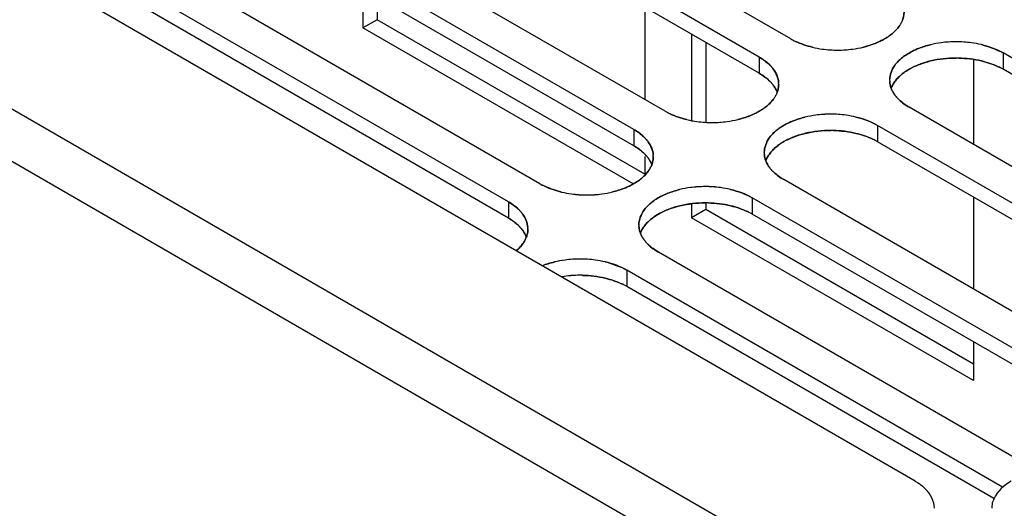
# Model space of a CAD drawing. Units: millimetres. Extents: x -2 to 5252, y -2 to 3712.
# Drawn here: x 3464 to 3529, y 1840 to 1873 of the extents above; entities that cross this region are included whole.
import ezdxf

# ---------------------------------------------------------------- set-up
doc = ezdxf.new("R2010")
doc.units = ezdxf.units.MM
doc.header["$LTSCALE"] = 288.75
doc.layers.add('00_COMPONENTS', color=7, linetype='CONTINUOUS')

msp = doc.modelspace()

# ---------------------------------------------------------------- linework, layer by layer
at = {"layer": '00_COMPONENTS', "linetype": 'Continuous'}
for p, q in [((3523.245, 1842.181), (3240.268, 2005.554)), ((3520.938, 1833.654), (3225.498, 2004.222)), ((3223.982, 2001.668), (3519.484, 1831.064)), ((3515.054, 1871.307), (3490.305, 1885.595)), ((3512.982, 1870.11), (3488.233, 1884.398)), ((3512.982, 1869.038), (3488.233, 1883.327)), ((3506.794, 1866.538), (3482.046, 1880.826)), ((3504.722, 1865.341), (3479.973, 1879.63)), ((3504.722, 1864.27), (3479.973, 1878.558)), ((3498.535, 1861.769), (3473.786, 1876.058)), ((3496.462, 1860.572), (3471.713, 1874.861)), ((3486.876, 1874.573), (3486.876, 1872.031)), ((3487.804, 1874.037), (3487.804, 1872.567)), ((3496.462, 1859.501), (3471.713, 1873.789)), ((3505.437, 1873.394), (3505.437, 1867.321)), ((3487.804, 1872.567), (3486.876, 1872.031)), ((3505.437, 1862.386), (3487.804, 1872.567)), ((3504.677, 1861.754), (3486.876, 1872.031)), ((3522.418, 1872.544), (3522.419, 1872.547)), ((3508.531, 1871.608), (3508.531, 1865.954)), ((3509.459, 1871.072), (3509.459, 1865.847)), ((3512.982, 1870.11), (3512.982, 1869.038)), ((3529.043, 1870.375), (3529.043, 1869.303)), ((3553.792, 1856.086), (3529.043, 1870.375)), ((3527.093, 1869.912), (3527.093, 1864.356)), ((3552.801, 1855.586), (3529.043, 1869.303)), ((3514.158, 1867.775), (3514.159, 1867.778)), ((3547.605, 1852.514), (3522.856, 1866.802)), ((3520.783, 1865.606), (3520.783, 1864.534)), ((3545.532, 1851.317), (3520.783, 1865.606)), ((3504.722, 1865.341), (3504.722, 1864.27)), ((3544.541, 1850.818), (3520.783, 1864.534)), ((3505.437, 1863.555), (3505.437, 1862.386)), ((3539.345, 1847.745), (3514.596, 1862.034)), ((3527.093, 1860.891), (3527.093, 1854.819)), ((3496.462, 1860.572), (3496.462, 1859.501)), ((3508.531, 1860.403), (3508.531, 1859.529)), ((3509.459, 1860.502), (3509.459, 1860.064)), ((3512.523, 1860.837), (3512.523, 1859.765)), ((3537.272, 1846.549), (3512.523, 1860.837)), ((3509.459, 1860.064), (3508.531, 1859.529)), ((3527.093, 1849.884), (3509.459, 1860.064)), ((3536.282, 1846.049), (3512.523, 1859.765)), ((3527.093, 1848.812), (3508.531, 1859.529)), ((3531.085, 1842.976), (3506.336, 1857.265)), ((3504.264, 1856.068), (3504.264, 1854.997)), ((3529.012, 1841.78), (3504.264, 1856.068)), ((3528.446, 1841.035), (3504.264, 1854.997)), ((3527.093, 1851.354), (3527.093, 1848.812))]:
    msp.add_line(p, q, dxfattribs=at)
for centre, radius, start, end in [((3517.521, 1875.728), 5.063, 240.84542, 244.92851), ((3517.245, 1875.113), 4.392, 240.06989, 244.77905), ((3518.059, 1877.408), 6.836, 256.66634, 262.22503), ((3518.03, 1877.216), 6.642, 256.5276, 262.24777), ((3518.144, 1878.013), 7.446, 262.20799, 270.14017), ((3518.138, 1877.999), 7.432, 262.23523, 270.18411), ((3518.146, 1878.075), 7.508, 270.12326, 277.5229), ((3518.149, 1878.043), 7.476, 270.10093, 277.53216), ((3518.234, 1877.438), 6.865, 277.49174, 283.53787), ((3518.232, 1877.443), 6.87, 277.49979, 283.46382), ((3525.864, 1864.243), 6.865, 97.49174, 103.53787), ((3525.865, 1864.238), 6.87, 97.49979, 103.46382), ((3525.952, 1863.607), 7.508, 90.12326, 97.5229), ((3525.949, 1863.638), 7.476, 90.10093, 97.53216), ((3525.954, 1863.668), 7.446, 82.20799, 90.14017), ((3525.959, 1863.682), 7.432, 82.23523, 90.18411), ((3526.039, 1864.273), 6.836, 76.66634, 82.22503), ((3526.068, 1864.465), 6.642, 76.5276, 82.24777), ((3525.955, 1862.465), 7.578, 88.69061, 90.04513), ((3525.951, 1862.529), 7.514, 88.64804, 90.0144), ((3526.547, 1864.817), 5.133, 60.91062, 64.94968), ((3526.852, 1865.497), 4.392, 60.06989, 64.77905), ((3512.814, 1868.325), 1.449, 359.97162, 3.99371), ((3512.802, 1868.327), 1.461, 359.8667, 3.86682), ((3523.023, 1868.588), 1.449, 179.97162, 183.99371), ((3523.035, 1868.585), 1.461, 179.8667, 183.86682), ((3509.261, 1870.959), 5.063, 240.84542, 244.92851), ((3508.986, 1870.344), 4.392, 240.06989, 244.77905), ((3517.604, 1859.475), 6.865, 97.49174, 103.53787), ((3517.605, 1859.47), 6.87, 97.49979, 103.46382), ((3517.692, 1858.838), 7.508, 90.12326, 97.5229), ((3517.689, 1858.869), 7.476, 90.10093, 97.53216), ((3517.694, 1858.899), 7.446, 82.20799, 90.14017), ((3517.699, 1858.913), 7.432, 82.23523, 90.18411), ((3517.779, 1859.504), 6.836, 76.66634, 82.22503), ((3517.808, 1859.697), 6.642, 76.5276, 82.24777), ((3509.799, 1872.64), 6.836, 256.66634, 262.22503), ((3509.77, 1872.447), 6.642, 256.5276, 262.24777), ((3509.884, 1873.245), 7.446, 262.20799, 270.14017), ((3509.878, 1873.23), 7.432, 262.23523, 270.18411), ((3509.886, 1873.306), 7.508, 270.12326, 277.5229), ((3509.889, 1873.274), 7.476, 270.10093, 277.53216), ((3509.974, 1872.669), 6.865, 277.49174, 283.53787), ((3509.972, 1872.674), 6.87, 277.49979, 283.46382), ((3517.695, 1857.696), 7.578, 88.69061, 90.04513), ((3517.691, 1857.76), 7.514, 88.64804, 90.0144), ((3518.288, 1860.049), 5.133, 60.91062, 64.94968), ((3518.592, 1860.728), 4.392, 60.06989, 64.77905), ((3504.542, 1863.558), 1.461, 359.8667, 3.86682), ((3504.554, 1863.556), 1.449, 359.97162, 3.99371), ((3514.775, 1863.817), 1.461, 179.8667, 183.86682), ((3514.763, 1863.819), 1.449, 179.97162, 183.99371), ((3501.001, 1866.19), 5.063, 240.84542, 244.92851), ((3500.726, 1865.575), 4.392, 240.06989, 244.77905), ((3509.432, 1854.069), 7.508, 90.12326, 97.5229), ((3509.429, 1854.1), 7.476, 90.10093, 97.53216), ((3509.434, 1854.13), 7.446, 82.20799, 90.14017), ((3509.44, 1854.145), 7.432, 82.23523, 90.18411), ((3501.51, 1867.678), 6.642, 256.5276, 262.24777), ((3501.539, 1867.871), 6.836, 256.66634, 262.22503), ((3501.624, 1868.476), 7.446, 262.20799, 270.14017), ((3501.618, 1868.461), 7.432, 262.23523, 270.18411), ((3501.626, 1868.537), 7.508, 270.12326, 277.5229), ((3501.629, 1868.506), 7.476, 270.10093, 277.53216), ((3501.714, 1867.9), 6.865, 277.49174, 283.53787), ((3501.712, 1867.905), 6.87, 277.49979, 283.46382), ((3509.344, 1854.706), 6.865, 97.49174, 103.53787), ((3509.346, 1854.701), 6.87, 97.49979, 103.46382), ((3509.548, 1854.928), 6.642, 76.5276, 82.24777), ((3509.519, 1854.735), 6.836, 76.66634, 82.22503), ((3509.435, 1852.927), 7.578, 88.69061, 90.04513), ((3509.431, 1852.992), 7.514, 88.64804, 90.0144), ((3510.028, 1855.28), 5.133, 60.91062, 64.94968), ((3510.332, 1855.959), 4.392, 60.06989, 64.77905), ((3506.516, 1859.048), 1.461, 179.8667, 183.86682), ((3506.503, 1859.05), 1.449, 179.97162, 183.99371), ((3496.282, 1858.789), 1.461, 359.8619, 3.86683), ((3496.295, 1858.787), 1.449, 359.97162, 3.99371), ((3501.084, 1849.937), 6.865, 97.49174, 103.53787), ((3501.086, 1849.932), 6.87, 97.49979, 103.46382), ((3501.172, 1849.3), 7.508, 90.12326, 97.5229), ((3501.169, 1849.332), 7.476, 90.10093, 97.53216), ((3501.174, 1849.362), 7.446, 82.20799, 90.14017), ((3501.18, 1849.376), 7.432, 82.23523, 90.18411), ((3501.288, 1850.159), 6.642, 76.5276, 82.24777), ((3501.259, 1849.967), 6.836, 76.66634, 82.22503), ((3501.169, 1848.283), 7.454, 89.99761, 99.19619), ((3501.166, 1848.313), 7.423, 89.97551, 99.20287), ((3501.175, 1848.159), 7.578, 88.69061, 90.04513), ((3501.171, 1848.223), 7.514, 88.64804, 90.0144), ((3501.768, 1850.511), 5.133, 60.91062, 64.94968), ((3502.072, 1851.191), 4.392, 60.06989, 64.77905)]:
    msp.add_arc(centre, radius, start, end, dxfattribs=at)
for points, knots in [([(3522.523, 1873.092), (3522.523, 1873), (3522.504, 1872.813), (3522.452, 1872.633), (3522.418, 1872.544)], [0, 0, 0, 0, 0.494334, 1, 1, 1, 1]), ([(3522.419, 1872.547), (3522.453, 1872.635), (3522.505, 1872.814), (3522.523, 1873.001), (3522.523, 1873.093)], [0, 0, 0, 0, 0.50579, 1, 1, 1, 1]), ([(3521.798, 1871.7), (3521.874, 1871.767), (3522.015, 1871.904), (3522.14, 1872.056), (3522.196, 1872.134)], [0, 0, 0, 0, 0.513985, 1, 1, 1, 1]), ([(3522.193, 1872.13), (3522.138, 1872.053), (3522.014, 1871.902), (3521.873, 1871.766), (3521.798, 1871.7)], [0, 0, 0, 0, 0.486069, 1, 1, 1, 1]), ([(3522.418, 1872.544), (3522.39, 1872.472), (3522.324, 1872.329), (3522.239, 1872.196), (3522.193, 1872.13)], [0, 0, 0, 0, 0.489638, 1, 1, 1, 1]), ([(3521.248, 1871.31), (3521.149, 1871.253), (3520.944, 1871.146), (3520.731, 1871.053), (3520.621, 1871.01)], [0, 0, 0, 0, 0.489498, 1, 1, 1, 1]), ([(3520.621, 1871.009), (3520.73, 1871.053), (3520.941, 1871.144), (3521.144, 1871.251), (3521.241, 1871.307)], [0, 0, 0, 0, 0.510397, 1, 1, 1, 1]), ([(3521.241, 1871.307), (3521.343, 1871.365), (3521.535, 1871.487), (3521.714, 1871.628), (3521.798, 1871.7)], [0, 0, 0, 0, 0.513648, 1, 1, 1, 1]), ([(3521.798, 1871.7), (3521.715, 1871.628), (3521.538, 1871.49), (3521.348, 1871.368), (3521.248, 1871.31)], [0, 0, 0, 0, 0.486463, 1, 1, 1, 1]), ([(3523.476, 1870.672), (3523.366, 1870.628), (3523.153, 1870.536), (3522.948, 1870.428), (3522.85, 1870.371)], [0, 0, 0, 0, 0.510526, 1, 1, 1, 1]), ([(3522.85, 1870.371), (3522.948, 1870.428), (3523.153, 1870.536), (3523.366, 1870.628), (3523.476, 1870.672)], [0, 0, 0, 0, 0.489498, 1, 1, 1, 1]), ([(3522.3, 1869.981), (3522.224, 1869.915), (3522.084, 1869.779), (3521.96, 1869.628), (3521.904, 1869.551)], [0, 0, 0, 0, 0.513872, 1, 1, 1, 1]), ([(3521.905, 1869.551), (3521.96, 1869.628), (3522.084, 1869.779), (3522.224, 1869.915), (3522.3, 1869.981)], [0, 0, 0, 0, 0.486069, 1, 1, 1, 1]), ([(3522.85, 1870.371), (3522.75, 1870.313), (3522.56, 1870.192), (3522.382, 1870.053), (3522.3, 1869.981)], [0, 0, 0, 0, 0.513519, 1, 1, 1, 1]), ([(3522.3, 1869.981), (3522.382, 1870.053), (3522.56, 1870.192), (3522.75, 1870.313), (3522.85, 1870.371)], [0, 0, 0, 0, 0.486463, 1, 1, 1, 1]), ([(3513.93, 1869.291), (3513.88, 1869.359), (3513.77, 1869.495), (3513.647, 1869.617), (3513.581, 1869.677)], [0, 0, 0, 0, 0.487634, 1, 1, 1, 1]), ([(3513.638, 1869.62), (3513.693, 1869.567), (3513.797, 1869.46), (3513.891, 1869.344), (3513.934, 1869.285)], [0, 0, 0, 0, 0.510854, 1, 1, 1, 1]), ([(3521.911, 1868.489), (3521.971, 1868.571), (3522.106, 1868.732), (3522.259, 1868.876), (3522.341, 1868.945)], [0, 0, 0, 0, 0.485198, 1, 1, 1, 1]), ([(3522.341, 1868.945), (3522.259, 1868.875), (3522.106, 1868.732), (3521.971, 1868.571), (3521.912, 1868.489)], [0, 0, 0, 0, 0.514869, 1, 1, 1, 1]), ([(3522.868, 1869.31), (3522.773, 1869.255), (3522.592, 1869.142), (3522.421, 1869.012), (3522.341, 1868.945)], [0, 0, 0, 0, 0.512692, 1, 1, 1, 1]), ([(3522.341, 1868.945), (3522.419, 1869.011), (3522.586, 1869.138), (3522.763, 1869.249), (3522.856, 1869.303)], [0, 0, 0, 0, 0.487567, 1, 1, 1, 1]), ([(3513.937, 1868.209), (3513.894, 1868.269), (3513.799, 1868.387), (3513.693, 1868.496), (3513.637, 1868.55)], [0, 0, 0, 0, 0.488974, 1, 1, 1, 1]), ([(3513.643, 1868.548), (3513.698, 1868.495), (3513.801, 1868.387), (3513.893, 1868.27), (3513.936, 1868.211)], [0, 0, 0, 0, 0.510709, 1, 1, 1, 1]), ([(3513.936, 1868.211), (3513.982, 1868.146), (3514.066, 1868.013), (3514.132, 1867.87), (3514.159, 1867.798)], [0, 0, 0, 0, 0.510547, 1, 1, 1, 1]), ([(3514.161, 1867.798), (3514.133, 1867.87), (3514.067, 1868.012), (3513.984, 1868.144), (3513.937, 1868.209)], [0, 0, 0, 0, 0.489423, 1, 1, 1, 1]), ([(3514.263, 1868.324), (3514.263, 1868.231), (3514.244, 1868.044), (3514.192, 1867.864), (3514.158, 1867.776)], [0, 0, 0, 0, 0.494334, 1, 1, 1, 1]), ([(3514.159, 1867.778), (3514.193, 1867.866), (3514.245, 1868.046), (3514.263, 1868.232), (3514.263, 1868.324)], [0, 0, 0, 0, 0.50579, 1, 1, 1, 1]), ([(3521.677, 1868.041), (3521.65, 1868.113), (3521.605, 1868.26), (3521.583, 1868.412), (3521.578, 1868.487)], [0, 0, 0, 0, 0.505399, 1, 1, 1, 1]), ([(3521.578, 1868.487), (3521.583, 1868.412), (3521.606, 1868.261), (3521.65, 1868.115), (3521.678, 1868.043)], [0, 0, 0, 0, 0.494492, 1, 1, 1, 1]), ([(3521.904, 1867.627), (3521.857, 1867.692), (3521.772, 1867.826), (3521.705, 1867.969), (3521.677, 1868.041)], [0, 0, 0, 0, 0.510704, 1, 1, 1, 1]), ([(3521.912, 1868.489), (3521.863, 1868.422), (3521.775, 1868.284), (3521.707, 1868.136), (3521.678, 1868.062)], [0, 0, 0, 0, 0.510704, 1, 1, 1, 1]), ([(3521.678, 1868.062), (3521.706, 1868.136), (3521.775, 1868.284), (3521.863, 1868.422), (3521.911, 1868.489)], [0, 0, 0, 0, 0.489276, 1, 1, 1, 1]), ([(3521.678, 1868.043), (3521.706, 1867.97), (3521.774, 1867.824), (3521.86, 1867.688), (3521.908, 1867.622)], [0, 0, 0, 0, 0.489198, 1, 1, 1, 1]), ([(3513.538, 1866.932), (3513.614, 1866.998), (3513.756, 1867.135), (3513.88, 1867.288), (3513.936, 1867.365)], [0, 0, 0, 0, 0.513985, 1, 1, 1, 1]), ([(3514.158, 1867.776), (3514.13, 1867.704), (3514.064, 1867.561), (3513.98, 1867.427), (3513.933, 1867.362)], [0, 0, 0, 0, 0.489638, 1, 1, 1, 1]), ([(3522.199, 1867.293), (3522.144, 1867.345), (3522.04, 1867.452), (3521.947, 1867.568), (3521.904, 1867.627)], [0, 0, 0, 0, 0.510854, 1, 1, 1, 1]), ([(3521.908, 1867.622), (3521.949, 1867.564), (3522.04, 1867.45), (3522.141, 1867.345), (3522.194, 1867.293)], [0, 0, 0, 0, 0.489539, 1, 1, 1, 1]), ([(3512.982, 1866.538), (3513.083, 1866.596), (3513.275, 1866.719), (3513.455, 1866.859), (3513.538, 1866.932)], [0, 0, 0, 0, 0.513648, 1, 1, 1, 1]), ([(3513.538, 1866.932), (3513.455, 1866.86), (3513.278, 1866.721), (3513.088, 1866.6), (3512.988, 1866.542)], [0, 0, 0, 0, 0.486463, 1, 1, 1, 1]), ([(3513.933, 1867.362), (3513.878, 1867.284), (3513.754, 1867.133), (3513.613, 1866.998), (3513.538, 1866.932)], [0, 0, 0, 0, 0.486069, 1, 1, 1, 1]), ([(3512.988, 1866.542), (3512.89, 1866.485), (3512.684, 1866.377), (3512.471, 1866.284), (3512.361, 1866.241)], [0, 0, 0, 0, 0.489498, 1, 1, 1, 1]), ([(3512.361, 1866.241), (3512.47, 1866.284), (3512.681, 1866.375), (3512.884, 1866.482), (3512.982, 1866.538)], [0, 0, 0, 0, 0.510397, 1, 1, 1, 1]), ([(3514.59, 1865.602), (3514.49, 1865.544), (3514.3, 1865.423), (3514.122, 1865.284), (3514.04, 1865.212)], [0, 0, 0, 0, 0.513519, 1, 1, 1, 1]), ([(3514.04, 1865.212), (3514.122, 1865.284), (3514.3, 1865.423), (3514.49, 1865.544), (3514.59, 1865.602)], [0, 0, 0, 0, 0.486463, 1, 1, 1, 1]), ([(3515.216, 1865.903), (3515.106, 1865.859), (3514.893, 1865.767), (3514.688, 1865.659), (3514.59, 1865.602)], [0, 0, 0, 0, 0.510526, 1, 1, 1, 1]), ([(3514.59, 1865.602), (3514.688, 1865.659), (3514.893, 1865.767), (3515.106, 1865.859), (3515.216, 1865.903)], [0, 0, 0, 0, 0.489498, 1, 1, 1, 1]), ([(3505.378, 1864.851), (3505.433, 1864.799), (3505.537, 1864.692), (3505.631, 1864.576), (3505.674, 1864.517)], [0, 0, 0, 0, 0.510854, 1, 1, 1, 1]), ([(3505.67, 1864.522), (3505.628, 1864.58), (3505.538, 1864.694), (3505.437, 1864.799), (3505.383, 1864.85)], [0, 0, 0, 0, 0.489539, 1, 1, 1, 1]), ([(3514.04, 1865.212), (3513.964, 1865.146), (3513.824, 1865.01), (3513.7, 1864.859), (3513.645, 1864.782)], [0, 0, 0, 0, 0.513872, 1, 1, 1, 1]), ([(3513.645, 1864.782), (3513.7, 1864.859), (3513.824, 1865.01), (3513.964, 1865.146), (3514.04, 1865.212)], [0, 0, 0, 0, 0.486069, 1, 1, 1, 1]), ([(3514.081, 1864.176), (3513.999, 1864.107), (3513.846, 1863.963), (3513.711, 1863.802), (3513.652, 1863.72)], [0, 0, 0, 0, 0.514869, 1, 1, 1, 1]), ([(3513.652, 1863.72), (3513.711, 1863.802), (3513.846, 1863.963), (3513.999, 1864.107), (3514.081, 1864.176)], [0, 0, 0, 0, 0.485198, 1, 1, 1, 1]), ([(3514.608, 1864.541), (3514.513, 1864.487), (3514.332, 1864.373), (3514.161, 1864.243), (3514.081, 1864.176)], [0, 0, 0, 0, 0.512692, 1, 1, 1, 1]), ([(3514.081, 1864.176), (3514.159, 1864.242), (3514.326, 1864.369), (3514.503, 1864.481), (3514.596, 1864.534)], [0, 0, 0, 0, 0.487567, 1, 1, 1, 1]), ([(3505.677, 1863.44), (3505.634, 1863.5), (3505.539, 1863.619), (3505.433, 1863.727), (3505.377, 1863.781)], [0, 0, 0, 0, 0.488974, 1, 1, 1, 1]), ([(3505.383, 1863.779), (3505.437, 1863.727), (3505.538, 1863.622), (3505.628, 1863.508), (3505.67, 1863.45)], [0, 0, 0, 0, 0.510461, 1, 1, 1, 1]), ([(3506.003, 1863.555), (3506.003, 1863.463), (3505.984, 1863.275), (3505.932, 1863.095), (3505.898, 1863.007)], [0, 0, 0, 0, 0.494334, 1, 1, 1, 1]), ([(3505.899, 1863.009), (3505.933, 1863.097), (3505.985, 1863.277), (3506.003, 1863.463), (3506.003, 1863.555)], [0, 0, 0, 0, 0.50579, 1, 1, 1, 1]), ([(3513.417, 1863.272), (3513.39, 1863.345), (3513.345, 1863.491), (3513.323, 1863.643), (3513.318, 1863.718)], [0, 0, 0, 0, 0.505399, 1, 1, 1, 1]), ([(3513.318, 1863.718), (3513.323, 1863.643), (3513.346, 1863.492), (3513.391, 1863.346), (3513.418, 1863.274)], [0, 0, 0, 0, 0.494492, 1, 1, 1, 1]), ([(3513.652, 1863.72), (3513.603, 1863.653), (3513.516, 1863.515), (3513.447, 1863.367), (3513.418, 1863.293)], [0, 0, 0, 0, 0.510704, 1, 1, 1, 1]), ([(3513.418, 1863.293), (3513.446, 1863.367), (3513.515, 1863.515), (3513.603, 1863.653), (3513.652, 1863.72)], [0, 0, 0, 0, 0.489276, 1, 1, 1, 1]), ([(3505.67, 1863.45), (3505.718, 1863.383), (3505.804, 1863.247), (3505.872, 1863.101), (3505.901, 1863.027)], [0, 0, 0, 0, 0.510847, 1, 1, 1, 1]), ([(3505.673, 1862.593), (3505.72, 1862.659), (3505.805, 1862.793), (3505.872, 1862.937), (3505.899, 1863.009)], [0, 0, 0, 0, 0.510401, 1, 1, 1, 1]), ([(3505.898, 1863.007), (3505.87, 1862.935), (3505.804, 1862.792), (3505.72, 1862.658), (3505.673, 1862.593)], [0, 0, 0, 0, 0.489638, 1, 1, 1, 1]), ([(3505.902, 1863.027), (3505.874, 1863.099), (3505.808, 1863.242), (3505.724, 1863.375), (3505.677, 1863.44)], [0, 0, 0, 0, 0.489372, 1, 1, 1, 1]), ([(3513.644, 1862.858), (3513.597, 1862.924), (3513.512, 1863.057), (3513.445, 1863.2), (3513.417, 1863.272)], [0, 0, 0, 0, 0.510704, 1, 1, 1, 1]), ([(3513.418, 1863.274), (3513.446, 1863.201), (3513.514, 1863.055), (3513.6, 1862.92), (3513.648, 1862.853)], [0, 0, 0, 0, 0.489198, 1, 1, 1, 1]), ([(3513.939, 1862.524), (3513.884, 1862.576), (3513.78, 1862.683), (3513.687, 1862.799), (3513.644, 1862.858)], [0, 0, 0, 0, 0.510854, 1, 1, 1, 1]), ([(3513.648, 1862.853), (3513.689, 1862.795), (3513.78, 1862.681), (3513.881, 1862.576), (3513.934, 1862.524)], [0, 0, 0, 0, 0.489539, 1, 1, 1, 1]), ([(3505.673, 1862.593), (3505.618, 1862.516), (3505.494, 1862.365), (3505.353, 1862.229), (3505.278, 1862.163)], [0, 0, 0, 0, 0.486069, 1, 1, 1, 1]), ([(3505.278, 1862.163), (3505.354, 1862.229), (3505.494, 1862.364), (3505.618, 1862.516), (3505.673, 1862.593)], [0, 0, 0, 0, 0.513872, 1, 1, 1, 1]), ([(3504.728, 1861.773), (3504.63, 1861.716), (3504.424, 1861.608), (3504.212, 1861.515), (3504.101, 1861.472)], [0, 0, 0, 0, 0.489498, 1, 1, 1, 1]), ([(3504.102, 1861.472), (3504.212, 1861.515), (3504.424, 1861.608), (3504.63, 1861.716), (3504.728, 1861.773)], [0, 0, 0, 0, 0.510526, 1, 1, 1, 1]), ([(3505.278, 1862.163), (3505.196, 1862.091), (3505.018, 1861.952), (3504.828, 1861.831), (3504.728, 1861.773)], [0, 0, 0, 0, 0.486463, 1, 1, 1, 1]), ([(3504.728, 1861.773), (3504.828, 1861.831), (3505.018, 1861.952), (3505.196, 1862.091), (3505.278, 1862.163)], [0, 0, 0, 0, 0.513519, 1, 1, 1, 1]), ([(3506.956, 1861.134), (3506.846, 1861.091), (3506.634, 1860.998), (3506.428, 1860.89), (3506.33, 1860.833)], [0, 0, 0, 0, 0.510526, 1, 1, 1, 1]), ([(3506.33, 1860.833), (3506.428, 1860.89), (3506.634, 1860.998), (3506.846, 1861.091), (3506.956, 1861.134)], [0, 0, 0, 0, 0.489498, 1, 1, 1, 1]), ([(3505.78, 1860.443), (3505.704, 1860.377), (3505.564, 1860.242), (3505.44, 1860.09), (3505.385, 1860.013)], [0, 0, 0, 0, 0.513872, 1, 1, 1, 1]), ([(3505.385, 1860.013), (3505.44, 1860.09), (3505.564, 1860.242), (3505.704, 1860.377), (3505.78, 1860.443)], [0, 0, 0, 0, 0.486069, 1, 1, 1, 1]), ([(3506.33, 1860.833), (3506.23, 1860.775), (3506.04, 1860.654), (3505.862, 1860.515), (3505.78, 1860.443)], [0, 0, 0, 0, 0.513519, 1, 1, 1, 1]), ([(3505.78, 1860.443), (3505.862, 1860.515), (3506.04, 1860.654), (3506.23, 1860.775), (3506.33, 1860.833)], [0, 0, 0, 0, 0.486463, 1, 1, 1, 1]), ([(3497.118, 1860.082), (3497.174, 1860.03), (3497.277, 1859.923), (3497.371, 1859.807), (3497.414, 1859.748)], [0, 0, 0, 0, 0.510854, 1, 1, 1, 1]), ([(3497.412, 1859.75), (3497.37, 1859.809), (3497.279, 1859.924), (3497.177, 1860.03), (3497.123, 1860.082)], [0, 0, 0, 0, 0.489458, 1, 1, 1, 1]), ([(3506.348, 1859.772), (3506.253, 1859.718), (3506.072, 1859.604), (3505.901, 1859.474), (3505.821, 1859.407)], [0, 0, 0, 0, 0.512692, 1, 1, 1, 1]), ([(3505.821, 1859.407), (3505.899, 1859.473), (3506.066, 1859.6), (3506.243, 1859.712), (3506.336, 1859.765)], [0, 0, 0, 0, 0.487567, 1, 1, 1, 1]), ([(3497.417, 1858.671), (3497.374, 1858.731), (3497.279, 1858.85), (3497.173, 1858.959), (3497.117, 1859.012)], [0, 0, 0, 0, 0.488974, 1, 1, 1, 1]), ([(3497.123, 1859.01), (3497.177, 1858.958), (3497.278, 1858.853), (3497.369, 1858.739), (3497.41, 1858.681)], [0, 0, 0, 0, 0.510461, 1, 1, 1, 1]), ([(3505.158, 1858.504), (3505.13, 1858.576), (3505.085, 1858.722), (3505.063, 1858.874), (3505.058, 1858.949)], [0, 0, 0, 0, 0.505399, 1, 1, 1, 1]), ([(3505.058, 1858.949), (3505.064, 1858.874), (3505.086, 1858.723), (3505.131, 1858.577), (3505.158, 1858.505)], [0, 0, 0, 0, 0.494492, 1, 1, 1, 1]), ([(3505.392, 1858.951), (3505.343, 1858.884), (3505.256, 1858.746), (3505.187, 1858.599), (3505.158, 1858.524)], [0, 0, 0, 0, 0.510704, 1, 1, 1, 1]), ([(3505.158, 1858.524), (3505.187, 1858.598), (3505.256, 1858.746), (3505.343, 1858.884), (3505.392, 1858.951)], [0, 0, 0, 0, 0.489276, 1, 1, 1, 1]), ([(3505.821, 1859.407), (3505.739, 1859.338), (3505.586, 1859.195), (3505.451, 1859.034), (3505.392, 1858.951)], [0, 0, 0, 0, 0.514869, 1, 1, 1, 1]), ([(3505.392, 1858.951), (3505.451, 1859.034), (3505.586, 1859.195), (3505.739, 1859.338), (3505.821, 1859.407)], [0, 0, 0, 0, 0.485198, 1, 1, 1, 1]), ([(3497.41, 1858.681), (3497.458, 1858.615), (3497.545, 1858.478), (3497.613, 1858.332), (3497.641, 1858.258)], [0, 0, 0, 0, 0.510847, 1, 1, 1, 1]), ([(3497.642, 1858.258), (3497.615, 1858.33), (3497.548, 1858.473), (3497.464, 1858.606), (3497.417, 1858.671)], [0, 0, 0, 0, 0.489372, 1, 1, 1, 1]), ([(3497.743, 1858.786), (3497.743, 1858.693), (3497.725, 1858.506), (3497.672, 1858.326), (3497.638, 1858.237)], [0, 0, 0, 0, 0.494322, 1, 1, 1, 1]), ([(3497.639, 1858.24), (3497.673, 1858.328), (3497.725, 1858.508), (3497.743, 1858.694), (3497.743, 1858.786)], [0, 0, 0, 0, 0.505801, 1, 1, 1, 1]), ([(3505.158, 1858.505), (3505.186, 1858.432), (3505.254, 1858.286), (3505.34, 1858.151), (3505.388, 1858.084)], [0, 0, 0, 0, 0.489198, 1, 1, 1, 1]), ([(3505.384, 1858.089), (3505.337, 1858.155), (3505.252, 1858.288), (3505.185, 1858.432), (3505.158, 1858.504)], [0, 0, 0, 0, 0.510704, 1, 1, 1, 1]), ([(3497.413, 1857.824), (3497.353, 1857.74), (3497.217, 1857.575), (3497.061, 1857.429), (3496.977, 1857.359)], [0, 0, 0, 0, 0.484844, 1, 1, 1, 1]), ([(3496.977, 1857.359), (3497.061, 1857.429), (3497.217, 1857.575), (3497.353, 1857.74), (3497.413, 1857.824)], [0, 0, 0, 0, 0.515094, 1, 1, 1, 1]), ([(3497.413, 1857.824), (3497.46, 1857.89), (3497.545, 1858.024), (3497.611, 1858.167), (3497.639, 1858.24)], [0, 0, 0, 0, 0.51039, 1, 1, 1, 1]), ([(3497.638, 1858.237), (3497.61, 1858.166), (3497.544, 1858.023), (3497.46, 1857.889), (3497.413, 1857.824)], [0, 0, 0, 0, 0.48965, 1, 1, 1, 1]), ([(3505.68, 1857.755), (3505.624, 1857.808), (3505.521, 1857.914), (3505.427, 1858.03), (3505.384, 1858.089)], [0, 0, 0, 0, 0.510854, 1, 1, 1, 1]), ([(3505.388, 1858.084), (3505.429, 1858.026), (3505.52, 1857.913), (3505.621, 1857.807), (3505.675, 1857.756)], [0, 0, 0, 0, 0.489539, 1, 1, 1, 1]), ([(3523.686, 1841.883), (3523.617, 1841.937), (3523.474, 1842.042), (3523.323, 1842.135), (3523.245, 1842.181)], [0, 0, 0, 0, 0.490095, 1, 1, 1, 1]), ([(3523.94, 1841.658), (3523.9, 1841.697), (3523.818, 1841.775), (3523.731, 1841.847), (3523.686, 1841.883)], [0, 0, 0, 0, 0.492352, 1, 1, 1, 1]), ([(3528.449, 1841.048), (3528.401, 1840.945), (3528.326, 1840.731), (3528.3, 1840.505), (3528.3, 1840.395)], [0, 0, 0, 0, 0.508497, 1, 1, 1, 1])]:
    msp.add_open_spline(points, degree=3, knots=knots, dxfattribs=at)
for points in [[(3515.374, 1871.14), (3515.727, 1870.973), (3516.102, 1870.848), (3516.482, 1870.757)], [(3516.482, 1870.757), (3516.103, 1870.849), (3515.729, 1870.977), (3515.375, 1871.142)], [(3519.832, 1870.761), (3520.1, 1870.826), (3520.365, 1870.908), (3520.621, 1871.009)], [(3520.621, 1871.01), (3520.368, 1870.909), (3520.106, 1870.828), (3519.841, 1870.764)], [(3524.266, 1870.92), (3523.997, 1870.855), (3523.733, 1870.773), (3523.476, 1870.672)], [(3523.476, 1870.672), (3523.73, 1870.772), (3523.992, 1870.853), (3524.257, 1870.918)], [(3529.043, 1870.375), (3528.601, 1870.63), (3528.111, 1870.806), (3527.615, 1870.924)], [(3527.615, 1870.924), (3528.111, 1870.805), (3528.598, 1870.623), (3529.043, 1870.375)], [(3512.982, 1870.11), (3513.216, 1869.97), (3513.44, 1869.808), (3513.638, 1869.62)], [(3513.581, 1869.677), (3513.399, 1869.843), (3513.195, 1869.987), (3512.982, 1870.11)], [(3524.275, 1869.85), (3524.821, 1869.981), (3525.387, 1870.043), (3525.949, 1870.043)], [(3525.949, 1870.043), (3525.392, 1870.042), (3524.831, 1869.982), (3524.29, 1869.854)], [(3527.615, 1869.853), (3527.129, 1869.97), (3526.627, 1870.029), (3526.128, 1870.041)], [(3526.128, 1870.041), (3526.631, 1870.029), (3527.135, 1869.968), (3527.624, 1869.85)], [(3521.904, 1869.551), (3521.708, 1869.275), (3521.575, 1868.928), (3521.574, 1868.589)], [(3521.575, 1868.589), (3521.575, 1868.928), (3521.708, 1869.275), (3521.905, 1869.551)], [(3522.856, 1869.303), (3523.074, 1869.429), (3523.303, 1869.535), (3523.538, 1869.624)], [(3523.538, 1869.624), (3523.307, 1869.536), (3523.082, 1869.432), (3522.868, 1869.31)], [(3524.29, 1869.854), (3524.035, 1869.794), (3523.783, 1869.718), (3523.538, 1869.624)], [(3523.538, 1869.624), (3523.778, 1869.716), (3524.025, 1869.791), (3524.275, 1869.85)], [(3528.721, 1869.468), (3528.367, 1869.633), (3527.994, 1869.761), (3527.615, 1869.853)], [(3527.624, 1869.85), (3528.001, 1869.76), (3528.373, 1869.636), (3528.723, 1869.47)], [(3512.982, 1869.038), (3513.219, 1868.901), (3513.446, 1868.738), (3513.643, 1868.548)], [(3513.637, 1868.55), (3513.44, 1868.737), (3513.216, 1868.899), (3512.982, 1869.038)], [(3514.259, 1868.426), (3514.238, 1868.733), (3514.11, 1869.04), (3513.93, 1869.291)], [(3513.934, 1869.285), (3514.113, 1869.037), (3514.239, 1868.731), (3514.26, 1868.426)], [(3522.194, 1867.293), (3522.392, 1867.103), (3522.618, 1866.94), (3522.856, 1866.802)], [(3522.856, 1866.802), (3522.622, 1866.943), (3522.397, 1867.104), (3522.199, 1867.293)], [(3507.114, 1866.371), (3507.468, 1866.204), (3507.842, 1866.079), (3508.223, 1865.988)], [(3508.223, 1865.988), (3507.843, 1866.08), (3507.469, 1866.208), (3507.115, 1866.373)], [(3511.572, 1865.993), (3511.84, 1866.057), (3512.105, 1866.139), (3512.361, 1866.241)], [(3512.361, 1866.241), (3512.108, 1866.14), (3511.846, 1866.059), (3511.581, 1865.995)], [(3516.006, 1866.151), (3515.738, 1866.087), (3515.473, 1866.005), (3515.216, 1865.903)], [(3515.216, 1865.903), (3515.47, 1866.003), (3515.732, 1866.085), (3515.997, 1866.149)], [(3520.783, 1865.606), (3520.341, 1865.861), (3519.851, 1866.037), (3519.355, 1866.155)], [(3519.355, 1866.155), (3519.851, 1866.036), (3520.338, 1865.855), (3520.783, 1865.606)], [(3504.722, 1865.341), (3504.956, 1865.201), (3505.18, 1865.039), (3505.378, 1864.851)], [(3505.383, 1864.85), (3505.186, 1865.041), (3504.959, 1865.204), (3504.722, 1865.341)], [(3513.645, 1864.782), (3513.448, 1864.506), (3513.315, 1864.159), (3513.315, 1863.82)], [(3513.315, 1863.82), (3513.316, 1864.159), (3513.448, 1864.506), (3513.645, 1864.782)], [(3514.596, 1864.534), (3514.814, 1864.66), (3515.043, 1864.766), (3515.278, 1864.855)], [(3515.278, 1864.855), (3515.048, 1864.767), (3514.822, 1864.664), (3514.608, 1864.541)], [(3516.03, 1865.085), (3515.775, 1865.025), (3515.523, 1864.949), (3515.278, 1864.855)], [(3515.278, 1864.855), (3515.518, 1864.947), (3515.765, 1865.022), (3516.015, 1865.082)], [(3516.015, 1865.082), (3516.562, 1865.212), (3517.128, 1865.274), (3517.689, 1865.274)], [(3517.689, 1865.274), (3517.132, 1865.273), (3516.571, 1865.213), (3516.03, 1865.085)], [(3519.355, 1865.084), (3518.869, 1865.201), (3518.368, 1865.261), (3517.868, 1865.272)], [(3517.868, 1865.272), (3518.371, 1865.26), (3518.875, 1865.199), (3519.364, 1865.082)], [(3520.461, 1864.699), (3520.108, 1864.864), (3519.735, 1864.992), (3519.355, 1865.084)], [(3519.364, 1865.082), (3519.741, 1864.991), (3520.113, 1864.867), (3520.463, 1864.701)], [(3504.722, 1864.27), (3504.959, 1864.132), (3505.186, 1863.97), (3505.383, 1863.779)], [(3505.377, 1863.781), (3505.18, 1863.969), (3504.956, 1864.13), (3504.722, 1864.27)], [(3506, 1863.657), (3505.978, 1863.965), (3505.85, 1864.271), (3505.67, 1864.522)], [(3505.674, 1864.517), (3505.853, 1864.268), (3505.979, 1863.963), (3506, 1863.657)], [(3513.934, 1862.524), (3514.132, 1862.334), (3514.358, 1862.171), (3514.596, 1862.034)], [(3514.596, 1862.034), (3514.362, 1862.174), (3514.137, 1862.336), (3513.939, 1862.524)], [(3498.854, 1861.602), (3499.208, 1861.435), (3499.582, 1861.31), (3499.963, 1861.219)], [(3499.963, 1861.22), (3499.583, 1861.311), (3499.209, 1861.439), (3498.856, 1861.605)], [(3503.312, 1861.224), (3503.58, 1861.288), (3503.845, 1861.37), (3504.102, 1861.472)], [(3504.101, 1861.472), (3503.848, 1861.372), (3503.586, 1861.29), (3503.321, 1861.226)], [(3507.746, 1861.382), (3507.478, 1861.318), (3507.213, 1861.236), (3506.956, 1861.134)], [(3506.956, 1861.134), (3507.21, 1861.235), (3507.472, 1861.316), (3507.737, 1861.38)], [(3512.523, 1860.837), (3512.082, 1861.092), (3511.591, 1861.269), (3511.095, 1861.387)], [(3511.095, 1861.387), (3511.591, 1861.267), (3512.078, 1861.086), (3512.523, 1860.837)], [(3496.462, 1860.572), (3496.696, 1860.432), (3496.921, 1860.271), (3497.118, 1860.082)], [(3497.123, 1860.082), (3496.926, 1860.272), (3496.7, 1860.435), (3496.462, 1860.572)], [(3507.77, 1860.316), (3507.515, 1860.256), (3507.263, 1860.18), (3507.018, 1860.087)], [(3507.018, 1860.087), (3507.258, 1860.178), (3507.505, 1860.253), (3507.756, 1860.313)], [(3507.756, 1860.313), (3508.302, 1860.443), (3508.868, 1860.505), (3509.429, 1860.505)], [(3509.429, 1860.505), (3508.873, 1860.505), (3508.312, 1860.444), (3507.77, 1860.316)], [(3511.095, 1860.315), (3510.61, 1860.432), (3510.108, 1860.492), (3509.608, 1860.503)], [(3509.608, 1860.503), (3510.111, 1860.491), (3510.615, 1860.43), (3511.104, 1860.313)], [(3512.201, 1859.93), (3511.848, 1860.095), (3511.475, 1860.224), (3511.095, 1860.315)], [(3511.104, 1860.313), (3511.481, 1860.223), (3511.853, 1860.098), (3512.204, 1859.932)], [(3497.74, 1858.888), (3497.718, 1859.195), (3497.591, 1859.5), (3497.412, 1859.75)], [(3497.414, 1859.748), (3497.593, 1859.499), (3497.719, 1859.194), (3497.74, 1858.888)], [(3505.385, 1860.013), (3505.188, 1859.737), (3505.055, 1859.39), (3505.055, 1859.051)], [(3505.055, 1859.051), (3505.056, 1859.39), (3505.188, 1859.737), (3505.385, 1860.013)], [(3506.336, 1859.765), (3506.554, 1859.891), (3506.783, 1859.997), (3507.018, 1860.087)], [(3507.018, 1860.087), (3506.788, 1859.999), (3506.562, 1859.895), (3506.348, 1859.772)], [(3497.117, 1859.012), (3496.92, 1859.2), (3496.696, 1859.361), (3496.462, 1859.501)], [(3496.462, 1859.501), (3496.7, 1859.363), (3496.926, 1859.201), (3497.123, 1859.01)], [(3505.675, 1857.756), (3505.872, 1857.565), (3506.098, 1857.402), (3506.336, 1857.265)], [(3506.336, 1857.265), (3506.102, 1857.405), (3505.877, 1857.567), (3505.68, 1857.755)], [(3499.486, 1856.613), (3499.218, 1856.549), (3498.953, 1856.467), (3498.697, 1856.366)], [(3498.697, 1856.365), (3498.95, 1856.466), (3499.212, 1856.547), (3499.477, 1856.611)], [(3502.835, 1856.618), (3503.331, 1856.498), (3503.818, 1856.317), (3504.264, 1856.068)], [(3504.264, 1856.068), (3503.822, 1856.323), (3503.332, 1856.5), (3502.835, 1856.618)], [(3502.835, 1855.546), (3502.35, 1855.663), (3501.848, 1855.723), (3501.348, 1855.734)], [(3501.349, 1855.734), (3501.851, 1855.722), (3502.355, 1855.661), (3502.844, 1855.544)], [(3503.941, 1855.161), (3503.588, 1855.327), (3503.215, 1855.455), (3502.835, 1855.546)], [(3502.844, 1855.544), (3503.221, 1855.454), (3503.593, 1855.329), (3503.944, 1855.164)], [(3529.582, 1842.181), (3529.119, 1841.914), (3528.674, 1841.533), (3528.449, 1841.048)], [(3524.526, 1840.395), (3524.526, 1840.859), (3524.268, 1841.329), (3523.94, 1841.658)]]:
    msp.add_open_spline(points, degree=3, dxfattribs=at)

doc.saveas('drawing.dxf')
